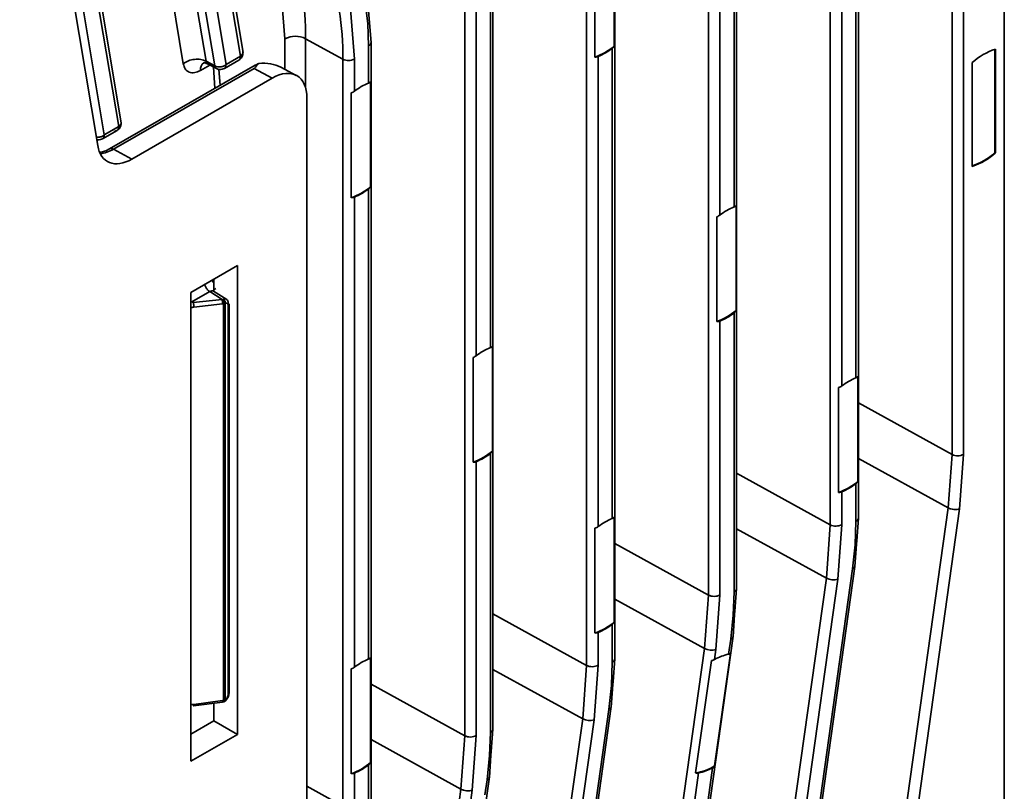
# Model space of a CAD drawing. Units: millimetres. Extents: x -633 to -26, y 1539 to 2017.
# Drawn here: x -305 to -245, y 1886 to 1934 of the extents above; entities that cross this region are included whole.
import ezdxf

# ---------------------------------------------------------------- set-up
doc = ezdxf.new("R2010")
doc.units = ezdxf.units.MM
doc.layers.get('0').update_dxf_attribs({"lineweight": 18})

msp = doc.modelspace()

# ---------------------------------------------------------------- linework, layer by layer
at = {"color": 7, "linetype": 'Continuous', "lineweight": 35}
for p, q in [((-245.017, 1985.032), (-245.017, 1862.939)), ((-299.804, 1959.208), (-295.052, 1930.83)), ((-298.419, 1959.354), (-293.667, 1930.976)), ((-296.25, 1959.287), (-291.56, 1931.278)), ((-291.412, 1931.514), (-296.113, 1959.589)), ((-293.133, 1930.697), (-297.823, 1958.706)), ((-292.441, 1930.77), (-297.131, 1958.779)), ((-298.836, 1927.228), (-303.535, 1955.288)), ((-300.269, 1925.836), (-305.022, 1954.223)), ((-248.199, 1952.537), (-248.199, 1907.007)), ((-247.501, 1907.013), (-247.501, 1952.542)), ((-253.913, 1903.127), (-253.913, 1949.266)), ((-302.565, 1948.372), (-298.985, 1926.992)), ((-255.624, 1902.721), (-255.624, 1948.251)), ((-299.865, 1926.484), (-303.418, 1947.705)), ((-261.484, 1944.774), (-261.484, 1922.095)), ((-261.337, 1898.84), (-261.337, 1944.98)), ((-263.048, 1898.435), (-263.048, 1943.965)), ((-262.351, 1921.595), (-262.351, 1943.97)), ((-268.762, 1894.554), (-268.762, 1940.693)), ((-254.059, 1940.34), (-254.059, 1911.684)), ((-270.473, 1894.149), (-270.473, 1939.679)), ((-254.926, 1911.183), (-254.926, 1939.839)), ((-268.79, 1938.299), (-268.79, 1931.91)), ((-269.965, 1931.231), (-269.965, 1937.621)), ((-276.187, 1890.268), (-276.187, 1936.407)), ((-276.333, 1936.202), (-276.333, 1913.523)), ((-289.08, 1935.192), (-288.854, 1932.344)), ((-277.898, 1935.393), (-277.898, 1889.863)), ((-277.2, 1913.023), (-277.2, 1935.398)), ((-283.611, 1932.101), (-283.825, 1934.829)), ((-284.624, 1931.112), (-284.866, 1934.161)), ((-283.967, 1934.559), (-283.81, 1933.273)), ((-283.81, 1933.273), (-283.758, 1931.916)), ((-285.322, 1931.107), (-287.598, 1932.353)), ((-283.758, 1931.916), (-283.758, 1929.65)), ((-283.611, 1885.981), (-283.611, 1932.122)), ((-268.908, 1931.768), (-268.908, 1903.111)), ((-245.588, 1925.408), (-245.588, 1931.702)), ((-245.552, 1925.387), (-245.552, 1931.712)), ((-293.133, 1930.697), (-293.667, 1930.976)), ((-292.547, 1930.54), (-291.663, 1931.05)), ((-291.56, 1931.278), (-292.441, 1930.77)), ((-285.322, 1885.577), (-285.322, 1931.107)), ((-284.624, 1929.15), (-284.624, 1931.112)), ((-269.775, 1902.611), (-269.775, 1931.267)), ((-290.668, 1930.729), (-299.546, 1925.639)), ((-290.733, 1930.532), (-299.305, 1925.618)), ((-293.585, 1930.823), (-293.02, 1930.528)), ((-292.815, 1929.498), (-292.893, 1930.49)), ((-289.635, 1929.95), (-290.733, 1930.532)), ((-288.167, 1930.116), (-289.114, 1930.618)), ((-246.966, 1930.896), (-246.966, 1924.571)), ((-289.635, 1929.95), (-298.18, 1925.018)), ((-283.639, 1929.727), (-283.639, 1923.337)), ((-287.514, 1884.631), (-287.514, 1928.726)), ((-284.814, 1922.659), (-284.814, 1929.049)), ((-299.971, 1926.254), (-299.087, 1926.764)), ((-298.985, 1926.992), (-299.865, 1926.484)), ((-299.305, 1925.618), (-298.18, 1925.018)), ((-245.552, 1925.387), (-245.588, 1925.408)), ((-283.758, 1923.195), (-283.758, 1894.539)), ((-284.624, 1894.039), (-284.624, 1922.695)), ((-261.365, 1922.172), (-261.365, 1915.782)), ((-262.54, 1915.104), (-262.54, 1921.494)), ((-291.757, 1918.519), (-294.586, 1916.886)), ((-291.757, 1889.94), (-291.757, 1918.519)), ((-293.186, 1917.694), (-293.186, 1916.956)), ((-294.586, 1916.886), (-294.586, 1888.307)), ((-293.439, 1916.933), (-294.524, 1916.306)), ((-292.693, 1916.456), (-293.439, 1916.933)), ((-292.398, 1916.452), (-293.206, 1916.969)), ((-294.524, 1916.306), (-294.447, 1916.262)), ((-292.693, 1916.456), (-294.447, 1916.262)), ((-294.41, 1915.988), (-292.655, 1916.182)), ((-292.693, 1916.456), (-292.605, 1916.469)), ((-292.655, 1916.182), (-292.593, 1916.185)), ((-292.593, 1916.185), (-292.593, 1892.015)), ((-292.493, 1892.046), (-292.493, 1916.216)), ((-292.319, 1916.075), (-292.319, 1892.387)), ((-292.261, 1892.469), (-292.261, 1916.163)), ((-261.484, 1915.64), (-261.484, 1898.637)), ((-262.351, 1898.44), (-262.351, 1915.14)), ((-276.214, 1913.6), (-276.214, 1907.21)), ((-277.389, 1906.532), (-277.389, 1912.921)), ((-253.94, 1911.76), (-253.94, 1905.371)), ((-255.115, 1904.692), (-255.115, 1911.082)), ((-276.333, 1907.068), (-276.333, 1890.064)), ((-248.199, 1907.007), (-248.435, 1903.753)), ((-247.743, 1903.684), (-247.501, 1907.013)), ((-277.2, 1889.868), (-277.2, 1906.567)), ((-254.059, 1905.229), (-254.059, 1902.923)), ((-254.926, 1902.727), (-254.926, 1904.728)), ((-248.435, 1903.753), (-252.153, 1877.257)), ((-251.461, 1877.188), (-247.743, 1903.684)), ((-268.79, 1903.188), (-268.79, 1896.798)), ((-254.059, 1902.923), (-254.112, 1901.505)), ((-254.013, 1901.747), (-253.913, 1903.125)), ((-269.965, 1896.12), (-269.965, 1902.51)), ((-255.624, 1902.721), (-255.86, 1899.467)), ((-255.168, 1899.398), (-254.926, 1902.727)), ((-254.027, 1901.548), (-254.013, 1901.747)), ((-254.112, 1901.505), (-254.269, 1900.038)), ((-254.126, 1900.178), (-254.027, 1901.548)), ((-257.867, 1873.517), (-254.127, 1900.173)), ((-254.269, 1900.038), (-256.793, 1882.051)), ((-254.126, 1900.178), (-254.127, 1900.173)), ((-259.578, 1872.971), (-255.86, 1899.467)), ((-257.647, 1881.732), (-255.168, 1899.398)), ((-261.484, 1898.637), (-261.536, 1897.219)), ((-261.437, 1897.461), (-261.337, 1898.839)), ((-263.048, 1898.435), (-263.285, 1895.18)), ((-262.592, 1895.112), (-262.351, 1898.44)), ((-261.452, 1897.262), (-261.437, 1897.461)), ((-261.536, 1897.219), (-261.693, 1895.752)), ((-261.551, 1895.892), (-261.452, 1897.262)), ((-268.908, 1896.656), (-268.908, 1894.351)), ((-269.775, 1894.154), (-269.775, 1896.156)), ((-265.292, 1869.231), (-261.544, 1895.938)), ((-261.693, 1895.752), (-261.823, 1894.828)), ((-267.003, 1868.685), (-263.285, 1895.18)), ((-262.677, 1894.509), (-262.592, 1895.112)), ((-283.639, 1894.616), (-283.639, 1888.226)), ((-268.862, 1893.175), (-268.762, 1894.553)), ((-263.83, 1887.59), (-262.869, 1894.438)), ((-261.711, 1894.87), (-262.672, 1888.023)), ((-284.814, 1887.548), (-284.814, 1893.938)), ((-270.473, 1894.149), (-270.709, 1890.894)), ((-270.017, 1890.826), (-269.775, 1894.154)), ((-268.908, 1894.351), (-268.961, 1892.933)), ((-268.876, 1892.976), (-268.862, 1893.175)), ((-268.961, 1892.933), (-269.118, 1891.466)), ((-268.976, 1891.606), (-268.876, 1892.976)), ((-292.655, 1892.002), (-294.41, 1891.766)), ((-292.601, 1891.977), (-292.693, 1891.95)), ((-292.593, 1892.015), (-292.655, 1892.002)), ((-294.424, 1891.681), (-292.67, 1891.917)), ((-293.186, 1891.848), (-293.186, 1890.765)), ((-292.668, 1891.918), (-292.579, 1891.936)), ((-272.717, 1864.945), (-268.969, 1891.652)), ((-269.118, 1891.466), (-271.642, 1873.479)), ((-293.186, 1890.765), (-294.586, 1889.962)), ((-293.186, 1890.765), (-291.757, 1889.94)), ((-274.427, 1864.399), (-270.709, 1890.894)), ((-272.496, 1873.16), (-270.017, 1890.826)), ((-276.286, 1888.902), (-276.187, 1890.268)), ((-294.586, 1888.307), (-291.757, 1889.94)), ((-277.898, 1889.863), (-278.134, 1886.608)), ((-277.441, 1886.539), (-277.2, 1889.868)), ((-276.333, 1890.064), (-276.385, 1888.647)), ((-276.385, 1888.647), (-276.542, 1887.18)), ((-276.4, 1887.32), (-276.302, 1888.681)), ((-276.302, 1888.681), (-276.286, 1888.902)), ((-283.758, 1888.084), (-283.758, 1885.778)), ((-262.793, 1887.911), (-265.43, 1869.124)), ((-284.624, 1885.582), (-284.624, 1887.584)), ((-280.141, 1860.659), (-276.394, 1887.366)), ((-276.542, 1887.18), (-276.672, 1886.256)), ((-266.31, 1868.616), (-263.647, 1887.592)), ((-278.134, 1886.608), (-281.006, 1866.143)), ((-277.526, 1885.937), (-277.441, 1886.539))]:
    msp.add_line(p, q, dxfattribs=at)
at = {"color": 8, "linetype": 'Continuous', "lineweight": 35}
for p, q in [((-288.854, 1932.344), (-288.854, 1930.48)), ((-287.598, 1932.353), (-287.598, 1929.359)), ((-294.008, 1930.421), (-293.441, 1930.748)), ((-293.218, 1930.631), (-293.121, 1929.323)), ((-293.186, 1917.477), (-293.283, 1917.589)), ((-292.605, 1916.469), (-292.488, 1916.486)), ((-253.913, 1910.152), (-248.199, 1907.007)), ((-248.435, 1903.753), (-253.913, 1906.767)), ((-261.337, 1905.866), (-255.624, 1902.721)), ((-255.86, 1899.467), (-261.337, 1902.481)), ((-268.762, 1901.58), (-263.048, 1898.435)), ((-263.285, 1895.18), (-268.762, 1898.195)), ((-276.187, 1897.294), (-270.473, 1894.149)), ((-270.709, 1890.894), (-276.187, 1893.909)), ((-283.611, 1893.008), (-277.898, 1889.863)), ((-278.134, 1886.608), (-283.611, 1889.623)), ((-287.514, 1886.783), (-285.322, 1885.577))]:
    msp.add_line(p, q, dxfattribs=at)
at = {"color": 7, "linetype": 'Continuous', "lineweight": 35}
msp.add_lwpolyline([(-294.41, 1891.766), (-294.41, 1891.737), (-294.412, 1891.713), (-294.415, 1891.696), (-294.419, 1891.685), (-294.425, 1891.681), (-294.432, 1891.685), (-294.439, 1891.696), (-294.447, 1891.714)], dxfattribs=at)
for centre, radius, start, end in [((-305.61, 1932.421), 18.012, 359.7859, 9.27409), ((-303.402, 1931.174), 18.08, 359.78604, 9.27385), ((-288.217, 1931.11), 1.389, 63.54431, 117.32175), ((-271.221, 1934.765), 3.75, 289.57602, 310.41849), ((-271.205, 1934.744), 3.76, 292.34803, 307.64674), ((-244.434, 1928.142), 3.741, 107.3915, 132.60313), ((-284.979, 1931.797), 0.771, 243.54467, 297.32144), ((-282.328, 1926.173), 3.76, 112.34799, 127.64663), ((-248.12, 1928.161), 3.741, 287.39147, 312.60316), ((-248.085, 1928.141), 3.741, 287.39147, 312.60316), ((-286.07, 1926.193), 3.75, 289.57592, 310.4186), ((-286.054, 1926.172), 3.76, 292.34819, 307.64643), ((-260.054, 1918.618), 3.76, 112.348, 127.64647), ((-293.565, 1916.196), 0.91, 359.11259, 16.59143), ((-292.621, 1916.45), 0.267, 276.07355, 298.71591), ((-263.797, 1918.637), 3.75, 289.57598, 310.41859), ((-263.78, 1918.617), 3.76, 292.34819, 307.64662), ((-274.903, 1910.046), 3.76, 112.348, 127.64647), ((-252.63, 1908.207), 3.759, 112.34772, 127.64675), ((-278.646, 1910.065), 3.75, 289.57598, 310.41859), ((-278.629, 1910.045), 3.76, 292.34819, 307.64662), ((-247.855, 1907.698), 0.771, 243.5449, 297.32121), ((-256.372, 1908.226), 3.75, 289.57592, 310.41859), ((-256.356, 1908.205), 3.76, 292.34826, 307.64651), ((-267.479, 1899.634), 3.76, 112.34785, 127.64662), ((-255.28, 1903.412), 0.771, 243.5449, 297.32121), ((-255.429, 1900.282), 0.922, 242.17637, 286.49131), ((-271.221, 1899.654), 3.75, 289.57592, 310.41859), ((-271.205, 1899.633), 3.76, 292.3484, 307.64637), ((-262.854, 1895.996), 0.922, 242.17481, 286.49287), ((-282.328, 1891.062), 3.76, 112.3482, 127.64643), ((-261.267, 1892.04), 2.843, 101.26381, 119.71446), ((-292.621, 1892.28), 0.267, 276.07355, 298.71591), ((-270.279, 1891.71), 0.922, 242.17506, 286.49262), ((-286.07, 1891.081), 3.75, 289.57592, 310.4186), ((-286.054, 1891.061), 3.76, 292.34799, 307.64663), ((-264.222, 1890.405), 2.841, 277.93019, 303.04831), ((-264.203, 1890.381), 2.844, 281.265, 299.71327)]:
    msp.add_arc(centre, radius, start, end, dxfattribs=at)
at = {"color": 8, "linetype": 'Continuous', "lineweight": 35}
for centre, radius, start, end in [((-293.532, 1930.481), 0.48, 123.54569, 187.21144), ((-299.444, 1925.415), 0.246, 55.44359, 113.90966), ((-254.152, 1903.144), 0.24, 292.8327, 355.84851), ((-254.31, 1900.223), 0.19, 282.59905, 344.50987), ((-292.771, 1891.979), 0.119, 328.74662, 11.47357), ((-292.356, 1892.476), 0.0962, 292.84613, 355.83416)]:
    msp.add_arc(centre, radius, start, end, dxfattribs=at)
at = {"color": 7, "linetype": 'Continuous', "lineweight": 35}
for centre, major_axis, ratio, start_param, end_param in [((-289.661, 1930.73), (1.421, 0.443), 0.2628, 2.071648, 2.272745), ((-291.088, 1928.269), (2.524, 1.883), 0.704562, 0.322231, 0.859646), ((-289.636, 1927.5), (1.501, 2.599), 0.577128, 5.497925, 7.068283), ((-298.179, 1927.468), (1.5, 2.599), 0.577169, 2.530765, 3.926661)]:
    msp.add_ellipse(centre, major_axis=major_axis, ratio=ratio, start_param=start_param, end_param=end_param, dxfattribs=at)
at = {"color": 8, "linetype": 'Continuous', "lineweight": 35}
msp.add_ellipse((-299.296, 1928.064), major_axis=(1.524, 2.586), ratio=0.579043, start_param=3.544743, end_param=3.932027, dxfattribs=at)
for points, knots in [([(-291.56, 1931.278), (-291.521, 1931.316), (-291.444, 1931.391), (-291.405, 1931.498), (-291.424, 1931.551), (-291.428, 1931.563)], [0, 0, 0, 0, 0.1453324, 0.2906687, 0.3345386, 0.3345386, 0.3345386, 0.3345386]), ([(-283.612, 1932.118), (-283.612, 1932.118), (-283.6, 1932.081), (-283.642, 1932.003), (-283.719, 1931.945), (-283.758, 1931.916)], [0, 0, 0, 0, 0.0018467, 0.1320486, 0.2622493, 0.2622493, 0.2622493, 0.2622493]), ([(-293.566, 1930.818), (-293.59, 1930.833), (-293.642, 1930.864), (-293.658, 1930.937), (-293.667, 1930.976)], [0, 0, 0, 0, 0.0885614, 0.1959302, 0.1959302, 0.1959302, 0.1959302]), ([(-291.56, 1931.278), (-291.566, 1931.23), (-291.577, 1931.134), (-291.624, 1931.059), (-291.663, 1931.051), (-291.664, 1931.05)], [0, 0, 0, 0, 0.1298933, 0.2597858, 0.2641674, 0.2641674, 0.2641674, 0.2641674]), ([(-293.023, 1930.535), (-293.047, 1930.549), (-293.101, 1930.581), (-293.121, 1930.656), (-293.133, 1930.697)], [0, 0, 0, 0, 0.0915582, 0.2030553, 0.2030553, 0.2030553, 0.2030553]), ([(-292.441, 1930.77), (-292.446, 1930.722), (-292.458, 1930.626), (-292.505, 1930.551), (-292.544, 1930.542), (-292.545, 1930.542)], [0, 0, 0, 0, 0.1298621, 0.2597234, 0.2645106, 0.2645106, 0.2645106, 0.2645106]), ([(-298.985, 1926.992), (-298.99, 1926.944), (-299.002, 1926.848), (-299.049, 1926.773), (-299.087, 1926.765), (-299.089, 1926.764)], [0, 0, 0, 0, 0.1298933, 0.2597858, 0.2641674, 0.2641674, 0.2641674, 0.2641674]), ([(-298.985, 1926.992), (-298.946, 1927.03), (-298.869, 1927.105), (-298.83, 1927.212), (-298.848, 1927.265), (-298.853, 1927.277)], [0, 0, 0, 0, 0.1453324, 0.2906687, 0.3345386, 0.3345386, 0.3345386, 0.3345386]), ([(-300.356, 1926.356), (-300.307, 1926.352), (-300.196, 1926.344), (-300.014, 1926.389), (-299.915, 1926.452), (-299.865, 1926.484)], [0, 0, 0, 0, 0.1467545, 0.3332358, 0.519719, 0.519719, 0.519719, 0.519719]), ([(-299.865, 1926.484), (-299.871, 1926.436), (-299.882, 1926.34), (-299.929, 1926.265), (-299.968, 1926.256), (-299.969, 1926.256)], [0, 0, 0, 0, 0.1298621, 0.2597234, 0.2645106, 0.2645106, 0.2645106, 0.2645106]), ([(-293.755, 1917.365), (-293.734, 1917.308), (-293.69, 1917.193), (-293.574, 1917.033), (-293.484, 1916.966), (-293.439, 1916.933)], [0, 0, 0, 0, 0.1779572, 0.3619613, 0.5459677, 0.5459677, 0.5459677, 0.5459677]), ([(-293.439, 1916.933), (-293.395, 1916.953), (-293.306, 1916.993), (-293.216, 1916.988), (-293.189, 1916.956), (-293.187, 1916.954)], [0, 0, 0, 0, 0.1302871, 0.2604862, 0.2690452, 0.2690452, 0.2690452, 0.2690452]), ([(-293.223, 1916.931), (-293.215, 1916.969), (-293.2, 1917.044), (-293.118, 1917.102), (-293.076, 1917.132)], [0, 0, 0, 0, 0.1287944, 0.2575969, 0.2575969, 0.2575969, 0.2575969]), ([(-261.339, 1898.841), (-261.338, 1898.839), (-261.326, 1898.802), (-261.367, 1898.724), (-261.445, 1898.666), (-261.484, 1898.637)], [0, 0, 0, 0, 0.0043518, 0.1342183, 0.2640826, 0.2640826, 0.2640826, 0.2640826]), ([(-261.693, 1895.752), (-261.652, 1895.771), (-261.576, 1895.807), (-261.563, 1895.862), (-261.556, 1895.887)], [0, 0, 0, 0, 0.1097253, 0.2024718, 0.2024718, 0.2024718, 0.2024718]), ([(-268.763, 1894.555), (-268.763, 1894.553), (-268.751, 1894.516), (-268.792, 1894.438), (-268.87, 1894.38), (-268.908, 1894.351)], [0, 0, 0, 0, 0.0043518, 0.1342183, 0.2640826, 0.2640826, 0.2640826, 0.2640826]), ([(-269.118, 1891.466), (-269.077, 1891.485), (-269.001, 1891.521), (-268.987, 1891.576), (-268.981, 1891.601)], [0, 0, 0, 0, 0.1097253, 0.2024718, 0.2024718, 0.2024718, 0.2024718]), ([(-276.188, 1890.268), (-276.187, 1890.267), (-276.175, 1890.23), (-276.217, 1890.152), (-276.294, 1890.094), (-276.333, 1890.064)], [0, 0, 0, 0, 0.0043518, 0.1342183, 0.2640826, 0.2640826, 0.2640826, 0.2640826]), ([(-276.542, 1887.18), (-276.501, 1887.199), (-276.425, 1887.235), (-276.412, 1887.29), (-276.406, 1887.315)], [0, 0, 0, 0, 0.1097253, 0.2024718, 0.2024718, 0.2024718, 0.2024718])]:
    msp.add_open_spline(points, degree=3, knots=knots, dxfattribs=at)
at = {"color": 7, "linetype": 'Continuous', "lineweight": 35}
for points, knots in [([(-291.54, 1931.15), (-291.502, 1931.204), (-291.444, 1931.287), (-291.409, 1931.434), (-291.418, 1931.515), (-291.423, 1931.563)], [0, 0, 0, 0, 0.1984511, 0.3006865, 0.4436502, 0.4436502, 0.4436502, 0.4436502]), ([(-268.79, 1931.91), (-268.806, 1931.881), (-268.835, 1931.829), (-268.886, 1931.786), (-268.908, 1931.768)], [0, 0, 0, 0, 0.1045804, 0.1866587, 0.1866587, 0.1866587, 0.1866587]), ([(-293.667, 1930.976), (-293.77, 1931.019), (-293.977, 1931.104), (-294.366, 1931.109), (-294.752, 1931.023), (-294.952, 1930.894), (-295.052, 1930.83)], [0, 0, 0, 0, 0.365199, 0.730401, 1.0956, 1.460801, 1.460801, 1.460801, 1.460801]), ([(-269.775, 1931.267), (-269.8, 1931.259), (-269.856, 1931.239), (-269.926, 1931.234), (-269.965, 1931.231)], [0, 0, 0, 0, 0.08513, 0.193611, 0.193611, 0.193611, 0.193611]), ([(-295.052, 1930.83), (-295.021, 1930.718), (-294.956, 1930.482), (-294.706, 1930.29), (-294.375, 1930.25), (-294.126, 1930.366), (-294.008, 1930.421)], [0, 0, 0, 0, 0.320925, 0.67964, 1.040863, 1.369437, 1.369437, 1.369437, 1.369437]), ([(-293.794, 1930.88), (-293.793, 1930.879), (-293.79, 1930.877), (-293.709, 1930.875), (-293.621, 1930.838), (-293.564, 1930.814)], [0, 0, 0, 0, 0.0528919, 0.1194121, 0.2407036, 0.2407036, 0.2407036, 0.2407036]), ([(-293.133, 1930.697), (-293.081, 1930.676), (-292.978, 1930.633), (-292.784, 1930.63), (-292.591, 1930.674), (-292.491, 1930.738), (-292.441, 1930.77)], [0, 0, 0, 0, 0.1825995, 0.3652004, 0.5477996, 0.7304064, 0.7304064, 0.7304064, 0.7304064]), ([(-293.024, 1930.533), (-292.97, 1930.51), (-292.861, 1930.465), (-292.687, 1930.473), (-292.59, 1930.522), (-292.546, 1930.544)], [0, 0, 0, 0, 0.1746658, 0.353108, 0.5002552, 0.5002552, 0.5002552, 0.5002552]), ([(-290.446, 1930.845), (-290.541, 1930.754), (-290.639, 1930.661), (-290.732, 1930.534), (-290.733, 1930.532)], [0, 0, 0, 0, 0.4190751, 0.4255221, 0.4255221, 0.4255221, 0.4255221]), ([(-283.758, 1929.65), (-283.735, 1929.66), (-283.685, 1929.683), (-283.655, 1929.711), (-283.639, 1929.727)], [0, 0, 0, 0, 0.0626614, 0.1425014, 0.1425014, 0.1425014, 0.1425014]), ([(-284.814, 1929.049), (-284.775, 1929.065), (-284.705, 1929.093), (-284.649, 1929.133), (-284.624, 1929.15)], [0, 0, 0, 0, 0.1207256, 0.2154765, 0.2154765, 0.2154765, 0.2154765]), ([(-299.259, 1926.702), (-299.198, 1926.719), (-299.109, 1926.743), (-298.996, 1926.826), (-298.909, 1926.924), (-298.848, 1927.07), (-298.825, 1927.198), (-298.847, 1927.266), (-298.851, 1927.278)], [0, 0, 0, 0, 0.1890952, 0.2744297, 0.4175628, 0.5760083, 0.7502109, 0.7890998, 0.7890998, 0.7890998, 0.7890998]), ([(-300.331, 1926.208), (-300.315, 1926.202), (-300.243, 1926.176), (-300.111, 1926.189), (-300.014, 1926.237), (-299.97, 1926.258)], [0, 0, 0, 0, 0.0507782, 0.2294963, 0.3768755, 0.3768755, 0.3768755, 0.3768755]), ([(-299.546, 1925.639), (-299.649, 1925.583), (-299.855, 1925.471), (-300.026, 1925.443), (-300.112, 1925.429)], [0, 0, 0, 0, 0.3028745, 0.6078239, 0.6078239, 0.6078239, 0.6078239]), ([(-283.639, 1923.337), (-283.655, 1923.308), (-283.685, 1923.256), (-283.735, 1923.214), (-283.758, 1923.195)], [0, 0, 0, 0, 0.1045808, 0.1866597, 0.1866597, 0.1866597, 0.1866597]), ([(-284.624, 1922.695), (-284.649, 1922.686), (-284.705, 1922.667), (-284.775, 1922.662), (-284.814, 1922.659)], [0, 0, 0, 0, 0.0851362, 0.1936167, 0.1936167, 0.1936167, 0.1936167]), ([(-261.484, 1922.095), (-261.461, 1922.105), (-261.411, 1922.127), (-261.381, 1922.156), (-261.365, 1922.172)], [0, 0, 0, 0, 0.0626615, 0.1425017, 0.1425017, 0.1425017, 0.1425017]), ([(-262.54, 1921.494), (-262.501, 1921.51), (-262.431, 1921.538), (-262.375, 1921.578), (-262.351, 1921.595)], [0, 0, 0, 0, 0.1207324, 0.2154767, 0.2154767, 0.2154767, 0.2154767]), ([(-294.614, 1915.921), (-294.583, 1915.936), (-294.519, 1915.97), (-294.447, 1915.982), (-294.41, 1915.988)], [0, 0, 0, 0, 0.1025008, 0.2166093, 0.2166093, 0.2166093, 0.2166093]), ([(-294.41, 1915.988), (-294.41, 1916.011), (-294.41, 1916.056), (-294.419, 1916.135), (-294.431, 1916.21), (-294.442, 1916.244), (-294.447, 1916.262)], [0, 0, 0, 0, 0.0694263, 0.1388523, 0.2082773, 0.2777054, 0.2777054, 0.2777054, 0.2777054]), ([(-292.593, 1916.185), (-292.59, 1916.199), (-292.585, 1916.229), (-292.583, 1916.283), (-292.583, 1916.331), (-292.582, 1916.381), (-292.58, 1916.421), (-292.586, 1916.45), (-292.594, 1916.462), (-292.6, 1916.467), (-292.603, 1916.468), (-292.605, 1916.469)], [0, 0, 0, 0, 0.0455596, 0.0926895, 0.1438287, 0.1717529, 0.2327858, 0.269561, 0.282459, 0.2878954, 0.2928956, 0.2928956, 0.2928956, 0.2928956]), ([(-292.605, 1916.469), (-292.603, 1916.469), (-292.6, 1916.469), (-292.593, 1916.467), (-292.588, 1916.464), (-292.585, 1916.462)], [0, 0, 0, 0, 0.00434965, 0.00912885, 0.02157477, 0.02157477, 0.02157477, 0.02157477]), ([(-292.585, 1916.462), (-292.579, 1916.458), (-292.568, 1916.451), (-292.556, 1916.436), (-292.549, 1916.423), (-292.545, 1916.415), (-292.536, 1916.4), (-292.518, 1916.372), (-292.501, 1916.325), (-292.489, 1916.271), (-292.492, 1916.236), (-292.493, 1916.216)], [0, 0, 0, 0, 0.018642, 0.0404232, 0.0652174, 0.0681061, 0.0685002, 0.1171982, 0.1644012, 0.2096173, 0.2727849, 0.2727849, 0.2727849, 0.2727849]), ([(-292.493, 1916.216), (-292.472, 1916.222), (-292.43, 1916.233), (-292.398, 1916.22), (-292.381, 1916.213)], [0, 0, 0, 0, 0.0574248, 0.1150736, 0.1150736, 0.1150736, 0.1150736]), ([(-292.488, 1916.486), (-292.455, 1916.477), (-292.389, 1916.46), (-292.327, 1916.369), (-292.319, 1916.281), (-292.315, 1916.237)], [0, 0, 0, 0, 0.1123855, 0.2240432, 0.3349748, 0.3349748, 0.3349748, 0.3349748]), ([(-292.381, 1916.213), (-292.363, 1916.198), (-292.327, 1916.168), (-292.322, 1916.106), (-292.319, 1916.075)], [0, 0, 0, 0, 0.0787146, 0.1570812, 0.1570812, 0.1570812, 0.1570812]), ([(-292.319, 1916.075), (-292.303, 1916.087), (-292.271, 1916.111), (-292.256, 1916.156), (-292.269, 1916.201), (-292.3, 1916.225), (-292.315, 1916.237)], [0, 0, 0, 0, 0.0513547, 0.1027087, 0.1540644, 0.2054193, 0.2054193, 0.2054193, 0.2054193]), ([(-261.365, 1915.782), (-261.381, 1915.753), (-261.411, 1915.701), (-261.461, 1915.659), (-261.484, 1915.64)], [0, 0, 0, 0, 0.1045805, 0.1866591, 0.1866591, 0.1866591, 0.1866591]), ([(-262.351, 1915.14), (-262.375, 1915.131), (-262.431, 1915.112), (-262.501, 1915.107), (-262.54, 1915.104)], [0, 0, 0, 0, 0.08513, 0.1936108, 0.1936108, 0.1936108, 0.1936108]), ([(-276.333, 1913.523), (-276.311, 1913.533), (-276.26, 1913.555), (-276.231, 1913.584), (-276.214, 1913.6)], [0, 0, 0, 0, 0.0626615, 0.1425017, 0.1425017, 0.1425017, 0.1425017]), ([(-277.389, 1912.921), (-277.35, 1912.937), (-277.281, 1912.966), (-277.225, 1913.005), (-277.2, 1913.023)], [0, 0, 0, 0, 0.1207324, 0.2154767, 0.2154767, 0.2154767, 0.2154767]), ([(-254.059, 1911.684), (-254.037, 1911.694), (-253.986, 1911.716), (-253.957, 1911.744), (-253.94, 1911.76)], [0, 0, 0, 0, 0.0626616, 0.1425021, 0.1425021, 0.1425021, 0.1425021]), ([(-255.115, 1911.082), (-255.076, 1911.098), (-255.007, 1911.127), (-254.951, 1911.166), (-254.926, 1911.183)], [0, 0, 0, 0, 0.1207315, 0.2154886, 0.2154886, 0.2154886, 0.2154886]), ([(-276.214, 1907.21), (-276.231, 1907.181), (-276.26, 1907.129), (-276.311, 1907.087), (-276.333, 1907.068)], [0, 0, 0, 0, 0.1045806, 0.1866593, 0.1866593, 0.1866593, 0.1866593]), ([(-277.2, 1906.567), (-277.225, 1906.559), (-277.281, 1906.54), (-277.35, 1906.535), (-277.389, 1906.532)], [0, 0, 0, 0, 0.08513, 0.1936108, 0.1936108, 0.1936108, 0.1936108]), ([(-253.94, 1905.371), (-253.957, 1905.342), (-253.986, 1905.29), (-254.037, 1905.247), (-254.059, 1905.229)], [0, 0, 0, 0, 0.1045808, 0.1866597, 0.1866597, 0.1866597, 0.1866597]), ([(-254.926, 1904.728), (-254.951, 1904.72), (-255.007, 1904.7), (-255.076, 1904.695), (-255.115, 1904.692)], [0, 0, 0, 0, 0.0851421, 0.1936225, 0.1936225, 0.1936225, 0.1936225]), ([(-248.435, 1903.753), (-248.384, 1903.729), (-248.28, 1903.681), (-248.086, 1903.646), (-247.893, 1903.643), (-247.793, 1903.67), (-247.743, 1903.684)], [0, 0, 0, 0, 0.1782369, 0.3564658, 0.5347041, 0.712945, 0.712945, 0.712945, 0.712945]), ([(-268.908, 1903.111), (-268.886, 1903.121), (-268.835, 1903.144), (-268.806, 1903.172), (-268.79, 1903.188)], [0, 0, 0, 0, 0.0626616, 0.1425021, 0.1425021, 0.1425021, 0.1425021]), ([(-269.965, 1902.51), (-269.926, 1902.526), (-269.856, 1902.554), (-269.8, 1902.594), (-269.775, 1902.611)], [0, 0, 0, 0, 0.1207324, 0.2154765, 0.2154765, 0.2154765, 0.2154765]), ([(-262.351, 1898.44), (-262.401, 1898.417), (-262.503, 1898.37), (-262.697, 1898.349), (-262.893, 1898.367), (-262.997, 1898.413), (-263.048, 1898.435)], [0, 0, 0, 0, 0.1808226, 0.3616597, 0.542489, 0.7233194, 0.7233194, 0.7233194, 0.7233194]), ([(-268.79, 1896.798), (-268.806, 1896.769), (-268.835, 1896.717), (-268.886, 1896.675), (-268.908, 1896.656)], [0, 0, 0, 0, 0.1045808, 0.1866597, 0.1866597, 0.1866597, 0.1866597]), ([(-269.775, 1896.156), (-269.8, 1896.147), (-269.856, 1896.128), (-269.926, 1896.123), (-269.965, 1896.12)], [0, 0, 0, 0, 0.0851299, 0.1936106, 0.1936106, 0.1936106, 0.1936106]), ([(-283.758, 1894.539), (-283.735, 1894.549), (-283.685, 1894.571), (-283.655, 1894.6), (-283.639, 1894.616)], [0, 0, 0, 0, 0.0626614, 0.1425014, 0.1425014, 0.1425014, 0.1425014]), ([(-262.869, 1894.438), (-262.829, 1894.448), (-262.759, 1894.468), (-262.702, 1894.496), (-262.677, 1894.509)], [0, 0, 0, 0, 0.1150936, 0.2054134, 0.2054134, 0.2054134, 0.2054134]), ([(-261.823, 1894.828), (-261.802, 1894.833), (-261.753, 1894.843), (-261.726, 1894.861), (-261.711, 1894.87)], [0, 0, 0, 0, 0.0528248, 0.1201416, 0.1201416, 0.1201416, 0.1201416]), ([(-284.814, 1893.938), (-284.775, 1893.954), (-284.705, 1893.982), (-284.649, 1894.021), (-284.624, 1894.039)], [0, 0, 0, 0, 0.1207317, 0.2154828, 0.2154828, 0.2154828, 0.2154828]), ([(-269.775, 1894.154), (-269.826, 1894.131), (-269.927, 1894.084), (-270.122, 1894.063), (-270.318, 1894.081), (-270.421, 1894.126), (-270.473, 1894.149)], [0, 0, 0, 0, 0.1808226, 0.3616597, 0.542489, 0.7233194, 0.7233194, 0.7233194, 0.7233194]), ([(-292.493, 1892.046), (-292.492, 1892.035), (-292.49, 1892.016), (-292.493, 1891.994), (-292.504, 1891.975), (-292.519, 1891.963), (-292.534, 1891.961), (-292.543, 1891.964), (-292.545, 1891.965), (-292.546, 1891.965), (-292.551, 1891.967), (-292.562, 1891.971), (-292.577, 1891.974), (-292.584, 1891.976)], [0, 0, 0, 0, 0.0247116, 0.0463904, 0.0639613, 0.0900914, 0.1160404, 0.122922, 0.1247787, 0.1254714, 0.1255694, 0.1437834, 0.1584164, 0.1584164, 0.1584164, 0.1584164]), ([(-292.584, 1891.935), (-292.581, 1891.936), (-292.554, 1891.938), (-292.525, 1891.953), (-292.507, 1891.974), (-292.506, 1891.975)], [0, 0, 0, 0, 0.00722305, 0.0837035, 0.08924038, 0.08924038, 0.08924038, 0.08924038]), ([(-292.517, 1891.966), (-292.482, 1891.998), (-292.412, 1892.06), (-292.33, 1892.192), (-292.272, 1892.334), (-292.264, 1892.423), (-292.261, 1892.468)], [0, 0, 0, 0, 0.145703, 0.2891349, 0.4330651, 0.5801802, 0.5801802, 0.5801802, 0.5801802]), ([(-292.381, 1892.178), (-292.398, 1892.152), (-292.43, 1892.101), (-292.472, 1892.064), (-292.493, 1892.046)], [0, 0, 0, 0, 0.0872332, 0.1740223, 0.1740223, 0.1740223, 0.1740223]), ([(-292.319, 1892.387), (-292.322, 1892.353), (-292.327, 1892.285), (-292.363, 1892.214), (-292.381, 1892.178)], [0, 0, 0, 0, 0.1098418, 0.2201704, 0.2201704, 0.2201704, 0.2201704]), ([(-294.41, 1891.766), (-294.447, 1891.763), (-294.519, 1891.758), (-294.583, 1891.775), (-294.614, 1891.784)], [0, 0, 0, 0, 0.1090068, 0.2067871, 0.2067871, 0.2067871, 0.2067871]), ([(-277.2, 1889.868), (-277.251, 1889.845), (-277.352, 1889.798), (-277.547, 1889.777), (-277.742, 1889.795), (-277.846, 1889.84), (-277.898, 1889.863)], [0, 0, 0, 0, 0.1808226, 0.3616597, 0.542489, 0.7233194, 0.7233194, 0.7233194, 0.7233194]), ([(-283.639, 1888.226), (-283.655, 1888.197), (-283.685, 1888.145), (-283.735, 1888.103), (-283.758, 1888.084)], [0, 0, 0, 0, 0.1045808, 0.1866597, 0.1866597, 0.1866597, 0.1866597]), ([(-262.672, 1888.023), (-262.689, 1887.999), (-262.719, 1887.957), (-262.771, 1887.925), (-262.793, 1887.911)], [0, 0, 0, 0, 0.0934779, 0.1668434, 0.1668434, 0.1668434, 0.1668434]), ([(-284.624, 1887.584), (-284.649, 1887.575), (-284.705, 1887.556), (-284.775, 1887.551), (-284.814, 1887.548)], [0, 0, 0, 0, 0.08513, 0.193611, 0.193611, 0.193611, 0.193611]), ([(-263.647, 1887.592), (-263.671, 1887.589), (-263.725, 1887.581), (-263.792, 1887.587), (-263.83, 1887.59)], [0, 0, 0, 0, 0.0803606, 0.1827777, 0.1827777, 0.1827777, 0.1827777]), ([(-278.134, 1886.608), (-278.082, 1886.584), (-277.979, 1886.536), (-277.784, 1886.501), (-277.591, 1886.498), (-277.491, 1886.526), (-277.441, 1886.539)], [0, 0, 0, 0, 0.1782347, 0.3564703, 0.5347077, 0.7129473, 0.7129473, 0.7129473, 0.7129473])]:
    msp.add_open_spline(points, degree=3, knots=knots, dxfattribs=at)

doc.saveas('drawing.dxf')
